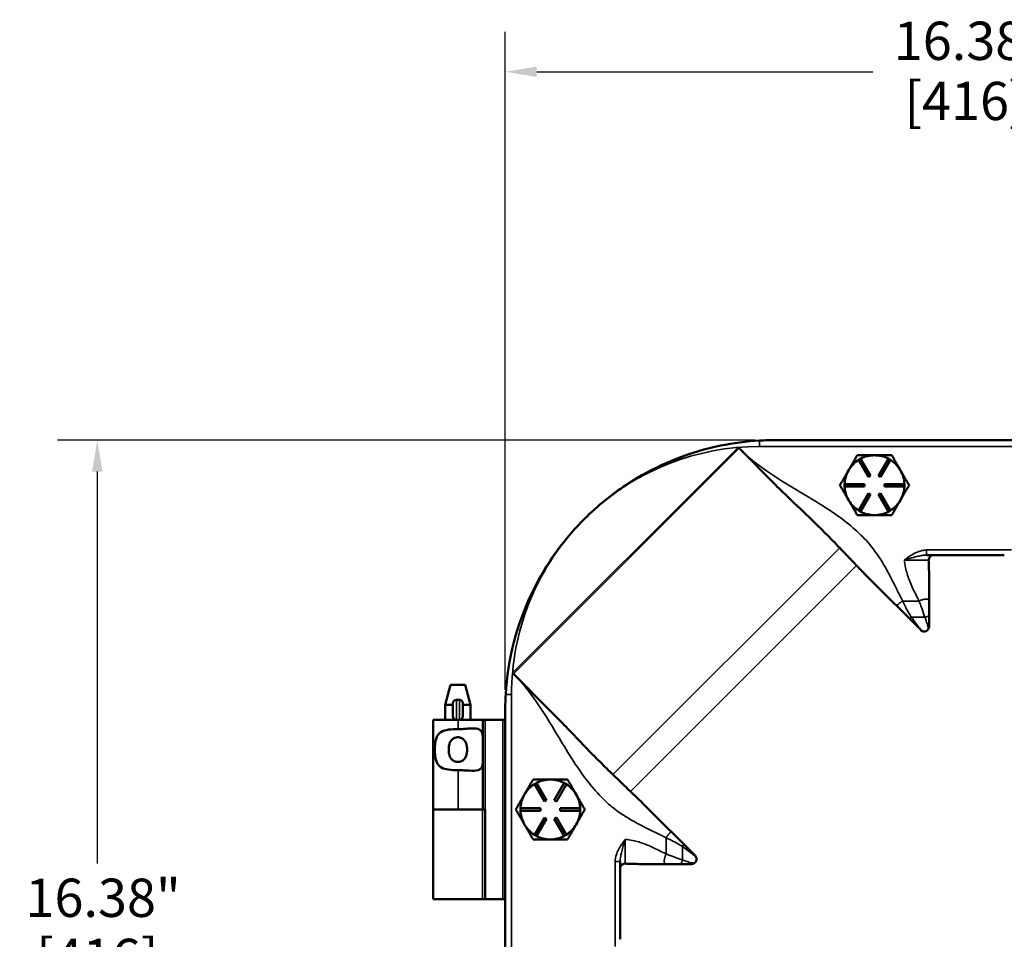
# Model space of a CAD drawing. Units: inches. Extents: x 0.6 to 87.4, y 0.6 to 67.4.
# Drawn here: x 17.5 to 29.8, y 35.2 to 46.8 of the extents above; entities that cross this region are included whole.
import ezdxf

# ---------------------------------------------------------------- set-up
doc = ezdxf.new("R2010")
doc.units = ezdxf.units.IN
doc.header["$LTSCALE"] = 4
doc.header["$MEASUREMENT"] = 0
for name, color, linetype, lineweight in [('Dimension (ANSI)', 7, 'Continuous', 25), ('Visible (ANSI)', 7, 'Continuous', 50), ('Visible Narrow (ANSI)', 7, 'Continuous', 35)]:
    doc.layers.add(name, color=color, linetype=linetype, lineweight=lineweight)
doc.styles.add('Note Text (ANSI)', font='tahoma.ttf')
doc.dimstyles.new('Default (ANSI)', dxfattribs={"dimscale": 4, "dimtxt": 0.12, "dimasz": 0.098425, "dimexe": 0.125, "dimexo": 0.0625, "dimgap": 0.031496, "dimtad": 0, "dimtih": 1, "dimtoh": 1, "dimrnd": 1e-08, "dimzin": 4, "dimdsep": 46, "dimtxsty": 'Note Text (ANSI)', "dimcen": 0.09, "dimdle": 0.393701, "dimclrd": 256, "dimclre": 256, "dimclrt": 256, "dimadec": 0, "dimazin": 1, "dimtfac": 1, "dimtofl": 0, "dimtmove": 0, "dimatfit": 3, "dimfxl": 1, "dimtolj": 1, "dimtzin": 4, "dimlwd": -1, "dimlwe": -1, "dimarcsym": 0})

# ---------------------------------------------------------------- blocks, each defined once
blk = doc.blocks.new('*D15')
at = {"layer": 'Defpoints', "color": 0, "transparency": 16777216}
for p in [(39.935, 46.102), (23.555, 38.104), (39.935, 38.104)]:
    blk.add_point(p, dxfattribs=at)
at = {"layer": 'Dimension (ANSI)', "transparency": 16777216}
for p, q in [((23.555, 38.354), (23.555, 46.602)), ((39.935, 38.354), (39.935, 46.602)), ((23.949, 46.102), (28.163, 46.102)), ((39.542, 46.102), (30.491, 46.102))]:
    blk.add_line(p, q, dxfattribs=at)
for points in [[(23.949, 46.167), (23.949, 46.036), (23.555, 46.102)], [(39.542, 46.167), (39.542, 46.036), (39.935, 46.102)]]:
    blk.add_solid(points, dxfattribs=at)
at = {"layer": 'Dimension (ANSI)', "transparency": 16777216, "char_height": 0.48, "attachment_point": 2, "style": 'Note Text (ANSI)'}
for s, insert in [('\\A1; 16.38"', (29.327, 46.73)), ('\\A1;[416]', (29.327, 45.976))]:
    blk.add_mtext(s, dxfattribs=dict(at, insert=insert))
blk = doc.blocks.new('*D17')
at = {"layer": 'Defpoints', "color": 0, "transparency": 16777216}
for p in [(26.935, 41.484), (18.439, 25.104), (26.935, 25.104)]:
    blk.add_point(p, dxfattribs=at)
at = {"layer": 'Dimension (ANSI)', "transparency": 16777216}
for p, q in [((26.685, 41.484), (17.939, 41.484)), ((18.439, 41.09), (18.439, 36.176)), ((18.439, 25.498), (18.439, 34.542)), ((26.685, 25.104), (17.939, 25.104))]:
    blk.add_line(p, q, dxfattribs=at)
for points in [[(18.374, 41.09), (18.505, 41.09), (18.439, 41.484)], [(18.374, 25.498), (18.505, 25.498), (18.439, 25.104)]]:
    blk.add_solid(points, dxfattribs=at)
at = {"layer": 'Dimension (ANSI)', "transparency": 16777216, "char_height": 0.48, "attachment_point": 2, "style": 'Note Text (ANSI)'}
for s, insert in [('\\A1; 16.38"', (18.439, 35.987)), ('\\A1;[416]', (18.439, 35.233))]:
    blk.add_mtext(s, dxfattribs=dict(at, insert=insert))

msp = doc.modelspace()

# ---------------------------------------------------------------- linework, layer by layer
at = {"layer": 'Visible (ANSI)'}
for p, q in [((36.555, 41.484), (26.935, 41.484)), ((26.486, 41.382), (26.474, 41.393)), ((26.486, 41.382), (26.942, 40.925)), ((27.985, 41.236), (28.011, 41.251)), ((28.011, 41.251), (28.136, 41.035)), ((28.235, 41.035), (28.36, 41.251)), ((28.36, 41.251), (28.386, 41.236)), ((28.11, 41.02), (27.985, 41.236)), ((28.386, 41.236), (28.261, 41.02)), ((27.863, 41.11), (27.858, 41.103)), ((28.136, 41.035), (28.11, 41.02)), ((28.261, 41.02), (28.235, 41.035)), ((27.81, 40.934), (28.06, 40.934)), ((27.81, 40.904), (27.81, 40.934)), ((28.06, 40.904), (27.81, 40.904)), ((28.06, 40.934), (28.06, 40.904)), ((28.31, 40.934), (28.56, 40.934)), ((28.31, 40.904), (28.31, 40.934)), ((28.56, 40.904), (28.31, 40.904)), ((28.56, 40.934), (28.56, 40.904)), ((27.985, 40.602), (28.11, 40.818)), ((28.136, 40.803), (28.011, 40.587)), ((28.11, 40.818), (28.136, 40.803)), ((28.235, 40.803), (28.261, 40.818)), ((28.36, 40.587), (28.235, 40.803)), ((28.261, 40.818), (28.386, 40.602)), ((27.858, 40.735), (27.863, 40.728)), ((28.011, 40.587), (27.985, 40.602)), ((28.386, 40.602), (28.36, 40.587)), ((28.928, 40.044), (28.839, 40.044)), ((29.813, 40.044), (28.928, 40.044)), ((28.764, 39.104), (28.127, 39.74)), ((28.87, 39.731), (28.87, 39.148)), ((23.646, 38.565), (23.657, 38.554)), ((24.127, 38.084), (23.657, 38.554)), ((22.869, 38.417), (22.802, 38.167)), ((23.053, 38.417), (22.869, 38.417)), ((23.053, 38.417), (23.12, 38.167)), ((22.802, 38.167), (22.899, 38.167)), ((22.802, 37.979), (22.802, 38.167)), ((22.899, 38.023), (22.899, 38.185)), ((22.98, 38.229), (22.942, 38.229)), ((23.024, 38.185), (23.024, 38.023)), ((23.024, 38.167), (23.12, 38.167)), ((23.12, 37.979), (23.12, 38.167)), ((23.555, 38.104), (23.555, 28.484)), ((22.942, 37.979), (22.651, 37.979)), ((22.651, 37.979), (22.651, 36.854)), ((22.98, 37.979), (22.942, 37.979)), ((22.98, 37.979), (23.274, 37.979)), ((23.274, 37.979), (23.305, 37.979)), ((23.274, 37.979), (23.274, 36.854)), ((23.305, 37.979), (23.524, 37.979)), ((23.524, 37.979), (23.555, 37.979)), ((23.92, 37.171), (23.946, 37.186)), ((24.045, 36.955), (23.92, 37.171)), ((23.946, 37.186), (24.071, 36.97)), ((24.17, 36.97), (24.295, 37.186)), ((24.321, 37.171), (24.196, 36.955)), ((24.295, 37.186), (24.321, 37.171)), ((23.798, 37.045), (23.793, 37.038)), ((24.071, 36.97), (24.045, 36.955)), ((24.196, 36.955), (24.17, 36.97)), ((22.963, 36.854), (22.651, 36.854)), ((22.651, 36.854), (22.963, 36.854)), ((22.651, 35.729), (22.651, 36.854)), ((22.963, 36.854), (23.274, 36.854)), ((23.305, 36.854), (23.274, 36.854)), ((23.305, 36.854), (23.305, 35.729)), ((23.745, 36.869), (23.995, 36.869)), ((23.745, 36.839), (23.745, 36.869)), ((23.995, 36.839), (23.745, 36.839)), ((23.995, 36.869), (23.995, 36.839)), ((24.245, 36.869), (24.495, 36.869)), ((24.245, 36.839), (24.245, 36.869)), ((24.495, 36.839), (24.245, 36.839)), ((24.495, 36.869), (24.495, 36.839)), ((25.311, 36.9), (25.935, 36.276)), ((23.793, 36.67), (23.798, 36.663)), ((23.92, 36.537), (24.045, 36.753)), ((24.071, 36.738), (23.946, 36.522)), ((24.045, 36.753), (24.071, 36.738)), ((24.17, 36.738), (24.196, 36.753)), ((24.295, 36.522), (24.17, 36.738)), ((24.196, 36.753), (24.321, 36.537)), ((23.946, 36.522), (23.92, 36.537)), ((24.321, 36.537), (24.295, 36.522)), ((24.995, 36.2), (24.995, 36.111)), ((24.995, 36.111), (24.995, 35.227)), ((25.891, 36.169), (25.308, 36.169)), ((22.651, 35.729), (23.27, 35.729)), ((23.27, 35.729), (23.301, 35.729)), ((23.305, 35.729), (23.301, 35.729)), ((23.305, 35.729), (23.305, 35.729)), ((23.305, 35.729), (23.524, 35.729)), ((23.555, 35.729), (23.524, 35.729))]:
    msp.add_line(p, q, dxfattribs=at)
for centre, radius, start, end in [((28.185, 40.919), 0.375, 90, 117.7076), ((28.185, 40.919), 0.375, 62.2924, 90), ((28.185, 40.919), 0.375, 122.2924, 149.3794), ((28.185, 40.919), 0.375, 30, 57.7076), ((28.185, 40.919), 0.375, 150.6206, 177.7076), ((28.185, 40.919), 0.375, 149.3794, 150.6206), ((28.185, 40.919), 0.375, 2.2924, 30), ((28.185, 40.919), 0.375, 182.2924, 209.3794), ((28.185, 40.919), 0.375, 330, 357.7076), ((28.185, 40.919), 0.375, 209.3794, 210.6206), ((28.185, 40.919), 0.375, 210.6206, 237.7076), ((28.185, 40.919), 0.375, 302.2924, 330), ((26.935, 38.104), 3.38, 133.3316, 136.6684), ((28.185, 40.919), 0.375, 242.2924, 270), ((28.185, 40.919), 0.375, 270, 297.7076), ((28.808, 39.148), 0.0625, 225, 0), ((22.942, 38.185), 0.0437, 90, 180), ((22.98, 38.185), 0.0437, 0, 90), ((22.942, 38.023), 0.0437, 180, 270), ((22.98, 38.023), 0.0437, 270, 0), ((24.12, 36.854), 0.375, 122.2924, 149.3794), ((24.12, 36.854), 0.375, 90, 117.7076), ((24.12, 36.854), 0.375, 62.2924, 90), ((24.12, 36.854), 0.375, 30, 57.7076), ((24.12, 36.854), 0.375, 149.3794, 150.6206), ((24.12, 36.854), 0.375, 2.2924, 30), ((24.12, 36.854), 0.375, 150.6206, 177.7076), ((24.12, 36.854), 0.375, 182.2924, 209.3794), ((24.12, 36.854), 0.375, 330, 357.7076), ((24.12, 36.854), 0.375, 209.3794, 210.6206), ((24.12, 36.854), 0.375, 210.6206, 237.7076), ((24.12, 36.854), 0.375, 302.2924, 330), ((24.12, 36.854), 0.375, 242.2924, 270), ((24.12, 36.854), 0.375, 270, 297.7076), ((25.891, 36.232), 0.0625, 270, 45)]:
    msp.add_arc(centre, radius, start, end, dxfattribs=at)
for points in [[(26.935, 41.484), (26.874, 41.484), (26.81, 41.482), (26.745, 41.479)], [(23.561, 38.294), (23.557, 38.229), (23.555, 38.166), (23.555, 38.104)], [(24.906, 37.291), (24.979, 37.221), (25.052, 37.15), (25.125, 37.08)]]:
    msp.add_open_spline(points, degree=3, dxfattribs=at)
for points, knots in [([(26.745, 41.479), (26.58, 41.469), (26.415, 41.448), (25.884, 41.339), (25.53, 41.201), (25.019, 40.897), (24.843, 40.768), (24.659, 40.603), (24.637, 40.583), (24.616, 40.563)], [-12.541527, -12.541527, -12.541527, -12.541527, -11.279512, -11.279512, -8.405897, -8.405897, -6.748477, -6.748477, -6.523699, -6.523699, -6.523699, -6.523699]), ([(26.942, 40.925), (27.007, 40.86), (27.073, 40.797), (27.197, 40.678), (27.254, 40.623), (27.371, 40.511), (27.427, 40.458), (27.544, 40.343), (27.601, 40.286), (27.689, 40.196), (27.72, 40.164), (27.749, 40.133)], [0, 0, 0, 0, 0.705551, 0.705551, 1.314044, 1.314044, 1.924434, 1.924434, 2.558998, 2.558998, 2.87638, 2.87638, 2.87638, 2.87638]), ([(24.477, 40.424), (24.41, 40.353), (24.346, 40.279), (24.131, 40.008), (23.999, 39.797), (23.698, 39.172), (23.586, 38.738), (23.561, 38.294)], [-6.023423, -6.023423, -6.023423, -6.023423, -5.28177, -5.28177, -3.387079, -3.387079, -0.000762, -0.000762, -0.000762, -0.000762]), ([(27.96, 39.914), (27.926, 39.949), (27.893, 39.983), (27.841, 40.037), (27.822, 40.057), (27.785, 40.096), (27.767, 40.115), (27.749, 40.133)], [-2.1225099, -2.1225099, -2.1225099, -2.1225099, -1.9257972, -1.9257972, -1.8158751, -1.8158751, -1.7043703, -1.7043703, -1.7043703, -1.7043703]), ([(28.864, 39.981), (28.864, 39.989), (28.866, 39.997), (28.872, 40.012), (28.876, 40.018), (28.887, 40.03), (28.894, 40.035), (28.906, 40.04), (28.91, 40.042), (28.919, 40.044), (28.923, 40.044), (28.928, 40.044)], [0, 0, 0, 0, 0.0609608, 0.0609608, 0.1224948, 0.1224948, 0.1851627, 0.1851627, 0.2197914, 0.2197914, 0.2544077, 0.2544077, 0.2544077, 0.2544077]), ([(27.96, 39.914), (27.975, 39.897), (27.99, 39.882), (28.028, 39.842), (28.086, 39.782), (28.127, 39.74)], [1.665877, 1.665877, 1.665877, 1.665877, 1.8109713, 1.8109713, 2.089207, 2.089207, 2.089207, 2.089207]), ([(28.87, 39.731), (28.87, 39.775), (28.869, 39.812), (28.866, 39.922), (28.865, 39.949), (28.864, 39.981)], [0, 0, 0, 0, 0.3329101, 0.3329101, 0.6378101, 0.6378101, 0.6378101, 0.6378101]), ([(24.906, 37.291), (24.887, 37.309), (24.869, 37.327), (24.79, 37.404), (24.732, 37.461), (24.615, 37.58), (24.56, 37.637), (24.446, 37.755), (24.391, 37.813), (24.3, 37.907), (24.264, 37.945), (24.194, 38.016), (24.161, 38.05), (24.127, 38.084)], [0.980154, 0.980154, 0.980154, 0.980154, 1.146166, 1.146166, 1.702402, 1.702402, 2.237806, 2.237806, 2.766599, 2.766599, 3.110276, 3.110276, 3.429073, 3.429073, 3.429073, 3.429073]), ([(22.963, 37.347), (22.962, 37.347), (22.962, 37.347), (22.923, 37.347), (22.882, 37.348), (22.807, 37.359), (22.774, 37.368), (22.738, 37.391), (22.728, 37.4), (22.71, 37.421), (22.703, 37.433), (22.688, 37.465), (22.681, 37.491), (22.673, 37.547), (22.671, 37.576), (22.671, 37.632), (22.673, 37.662), (22.681, 37.717), (22.688, 37.743), (22.703, 37.776), (22.71, 37.788), (22.728, 37.808), (22.738, 37.817), (22.774, 37.84), (22.807, 37.85), (22.882, 37.86), (22.923, 37.862), (22.961, 37.862), (22.962, 37.862), (22.962, 37.862), (22.963, 37.862)], [2.505228, 2.505228, 2.505228, 2.505228, 2.509035, 2.509035, 2.802557, 2.802557, 3.096079, 3.096079, 3.218365, 3.218365, 3.34065, 3.34065, 3.552101, 3.552101, 3.763552, 3.763552, 3.975004, 3.975004, 4.186455, 4.186455, 4.30874, 4.30874, 4.431025, 4.431025, 4.724548, 4.724548, 5.01807, 5.01807, 5.01807, 5.021877, 5.021877, 5.021877, 5.021877]), ([(22.963, 37.862), (22.963, 37.862), (22.964, 37.862), (22.964, 37.862), (22.988, 37.862), (23.012, 37.862), (23.059, 37.865), (23.082, 37.867), (23.147, 37.87), (23.185, 37.872), (23.224, 37.859), (23.235, 37.854), (23.253, 37.837), (23.259, 37.826), (23.272, 37.79), (23.274, 37.758), (23.274, 37.717), (23.274, 37.712), (23.274, 37.707)], [-0.003808, -0.003808, -0.003808, -0.003808, 0, 0, 0, 0.178898, 0.178898, 0.357796, 0.357796, 0.715592, 0.715592, 0.869177, 0.869177, 1.022763, 1.022763, 1.321549, 1.321549, 1.36035, 1.36035, 1.36035, 1.36035]), ([(22.961, 37.45), (22.975, 37.45), (22.99, 37.452), (23.016, 37.463), (23.028, 37.471), (23.047, 37.491), (23.055, 37.505), (23.066, 37.53), (23.07, 37.544), (23.075, 37.574), (23.077, 37.59), (23.077, 37.618), (23.075, 37.634), (23.07, 37.664), (23.066, 37.678), (23.055, 37.704), (23.047, 37.718), (23.028, 37.737), (23.016, 37.745), (22.99, 37.756), (22.975, 37.759), (22.947, 37.759), (22.933, 37.756), (22.906, 37.745), (22.894, 37.737), (22.876, 37.718), (22.867, 37.704), (22.856, 37.678), (22.852, 37.664), (22.847, 37.634), (22.846, 37.618), (22.846, 37.59), (22.847, 37.574), (22.852, 37.544), (22.856, 37.53), (22.867, 37.505), (22.876, 37.491), (22.894, 37.471), (22.906, 37.463), (22.933, 37.452), (22.947, 37.45), (22.961, 37.45)], [0, 0, 0, 0, 0.106526, 0.106526, 0.213053, 0.213053, 0.324789, 0.324789, 0.43327, 0.43327, 0.54175, 0.54175, 0.650231, 0.650231, 0.758711, 0.758711, 0.870448, 0.870448, 0.976974, 0.976974, 1.0835, 1.0835, 1.190027, 1.190027, 1.296553, 1.296553, 1.40829, 1.40829, 1.51677, 1.51677, 1.625251, 1.625251, 1.733731, 1.733731, 1.842211, 1.842211, 1.953948, 1.953948, 2.060474, 2.060474, 2.167001, 2.167001, 2.167001, 2.167001]), ([(23.274, 37.501), (23.274, 37.497), (23.274, 37.492), (23.274, 37.45), (23.272, 37.418), (23.259, 37.382), (23.253, 37.371), (23.235, 37.355), (23.224, 37.349), (23.185, 37.337), (23.147, 37.338), (23.082, 37.342), (23.059, 37.343), (23.012, 37.346), (22.988, 37.347), (22.964, 37.347), (22.963, 37.347), (22.963, 37.347)], [1.880319, 1.880319, 1.880319, 1.880319, 1.91912, 1.91912, 2.217906, 2.217906, 2.371492, 2.371492, 2.525077, 2.525077, 2.882873, 2.882873, 3.061771, 3.061771, 3.240669, 3.240669, 3.244477, 3.244477, 3.244477, 3.244477]), ([(25.311, 36.9), (25.262, 36.949), (25.222, 36.987), (25.148, 37.058), (25.136, 37.069), (25.125, 37.08)], [0, 0, 0, 0, 0.5187144, 0.5187144, 0.6186083, 0.6186083, 0.6186083, 0.6186083]), ([(24.995, 36.111), (24.995, 36.12), (24.997, 36.128), (25.003, 36.144), (25.008, 36.151), (25.019, 36.162), (25.026, 36.167), (25.038, 36.172), (25.042, 36.173), (25.05, 36.175), (25.054, 36.175), (25.059, 36.175)], [0, 0, 0, 0, 0.0636683, 0.0636683, 0.1271577, 0.1271577, 0.1897047, 0.1897047, 0.2221473, 0.2221473, 0.2545369, 0.2545369, 0.2545369, 0.2545369]), ([(25.059, 36.175), (25.087, 36.174), (25.115, 36.174), (25.176, 36.172), (25.203, 36.171), (25.256, 36.17), (25.283, 36.169), (25.308, 36.169)], [0.7482907, 0.7482907, 0.7482907, 0.7482907, 0.9302512, 0.9302512, 1.1036542, 1.1036542, 1.2635514, 1.2635514, 1.2635514, 1.2635514])]:
    msp.add_open_spline(points, degree=3, knots=knots, dxfattribs=at)
for points, weights in [([(27.969, 41.294), (27.912, 41.196), (27.863, 41.11)], [1.34576446124, 1.44777813007, 1.44983996635]), ([(28.185, 41.294), (28.085, 41.294), (27.969, 41.294)], [1.44982677127, 1.44982677123, 1.34575504671]), ([(28.402, 41.294), (28.286, 41.294), (28.185, 41.294)], [1.34573389248, 1.44982677121, 1.44982677125]), ([(28.51, 41.107), (28.46, 41.194), (28.402, 41.294)], [1.44982677129, 1.44982677125, 1.3457338925]), ([(27.858, 41.103), (27.809, 41.018), (27.752, 40.919)], [1.44983996631, 1.44777834385, 1.34578561867]), ([(28.618, 40.919), (28.56, 41.02), (28.51, 41.107)], [1.34573389246, 1.4498267712, 1.44982677123]), ([(27.752, 40.919), (27.809, 40.821), (27.858, 40.735)], [1.34578561867, 1.44777834384, 1.44983996629]), ([(28.51, 40.732), (28.56, 40.819), (28.618, 40.919)], [1.44982677125, 1.44982677121, 1.34573389247]), ([(27.863, 40.728), (27.912, 40.643), (27.969, 40.544)], [1.44983996636, 1.44777813008, 1.34576446124]), ([(28.402, 40.544), (28.46, 40.645), (28.51, 40.732)], [1.34573389251, 1.44982677124, 1.44982677128]), ([(27.969, 40.544), (28.085, 40.544), (28.185, 40.544)], [1.34575504669, 1.4498267712, 1.44982677123]), ([(28.185, 40.544), (28.286, 40.544), (28.402, 40.544)], [1.44982677128, 1.44982677124, 1.34573389249]), ([(23.904, 37.229), (23.847, 37.131), (23.798, 37.045)], [1.34576446124, 1.44777813007, 1.44983996635]), ([(24.12, 37.229), (24.02, 37.229), (23.904, 37.229)], [1.44982677127, 1.44982677123, 1.34575504671]), ([(24.337, 37.229), (24.221, 37.229), (24.12, 37.229)], [1.34573389248, 1.44982677121, 1.44982677125]), ([(24.445, 37.042), (24.395, 37.129), (24.337, 37.229)], [1.44982677129, 1.44982677125, 1.3457338925]), ([(24.553, 36.854), (24.495, 36.955), (24.445, 37.042)], [1.34573389246, 1.4498267712, 1.44982677123]), ([(23.793, 37.038), (23.744, 36.953), (23.687, 36.854)], [1.44983996631, 1.44777834385, 1.34578561867]), ([(23.687, 36.854), (23.744, 36.756), (23.793, 36.67)], [1.34578561867, 1.44777834384, 1.44983996629]), ([(24.445, 36.667), (24.495, 36.754), (24.553, 36.854)], [1.44982677125, 1.44982677121, 1.34573389247]), ([(23.798, 36.663), (23.847, 36.578), (23.904, 36.479)], [1.44983996636, 1.44777813008, 1.34576446124]), ([(24.337, 36.479), (24.395, 36.58), (24.445, 36.667)], [1.34573389251, 1.44982677124, 1.44982677128]), ([(23.904, 36.479), (24.02, 36.479), (24.12, 36.479)], [1.34575504669, 1.4498267712, 1.44982677123]), ([(24.12, 36.479), (24.221, 36.479), (24.337, 36.479)], [1.44982677128, 1.44982677124, 1.34573389249])]:
    msp.add_rational_spline(points, weights, degree=2, dxfattribs=at)
at = {"layer": 'Visible Narrow (ANSI)'}
for p, q in [((26.474, 41.393), (23.646, 38.565)), ((23.657, 38.554), (26.486, 41.382)), ((26.745, 41.479), (26.745, 41.406)), ((26.745, 41.406), (36.745, 41.406)), ((27.749, 40.133), (24.906, 37.291)), ((29.903, 40.107), (28.839, 40.107)), ((28.839, 40.107), (28.839, 40.044)), ((25.125, 37.08), (27.96, 39.914)), ((28.745, 39.467), (28.539, 39.467)), ((28.649, 39.263), (28.818, 39.263)), ((23.634, 38.294), (23.561, 38.294)), ((23.634, 28.294), (23.634, 38.294)), ((22.942, 38.229), (22.942, 37.979)), ((22.98, 37.979), (22.98, 38.229)), ((22.963, 37.979), (22.963, 37.862)), ((23.305, 35.729), (23.305, 37.979)), ((23.524, 37.979), (23.524, 35.729)), ((22.963, 37.347), (22.963, 36.854)), ((23.27, 36.854), (23.27, 35.729)), ((23.301, 35.729), (23.301, 36.854)), ((25.573, 36.498), (25.573, 36.295)), ((25.777, 36.222), (25.777, 36.39)), ((24.933, 36.2), (24.933, 35.137)), ((24.933, 36.2), (24.995, 36.2))]:
    msp.add_line(p, q, dxfattribs=at)
for start, end in [(90, 133.1875), (136.8125, 180)]:
    msp.add_arc((26.745, 38.294), 3.111, start, end, dxfattribs=at)
for points, knots in [([(28.539, 39.467), (28.539, 39.467), (28.539, 39.467), (28.539, 39.467), (28.534, 39.477), (28.529, 39.487), (28.523, 39.497), (28.519, 39.504), (28.516, 39.511), (28.512, 39.518), (28.508, 39.525), (28.504, 39.533), (28.501, 39.539), (28.491, 39.56), (28.481, 39.579), (28.461, 39.62), (28.451, 39.641), (28.423, 39.698), (28.403, 39.735), (28.384, 39.771), (28.357, 39.824), (28.329, 39.876), (28.248, 40.013), (28.19, 40.098), (28.098, 40.209), (28.069, 40.241), (28.039, 40.271), (27.975, 40.335), (27.906, 40.395), (27.765, 40.507), (27.691, 40.559), (27.617, 40.609), (27.425, 40.736), (27.227, 40.845), (26.965, 41.008), (26.898, 41.052), (26.831, 41.098), (26.708, 41.184), (26.588, 41.279), (26.48, 41.388)], [-7.445568, -7.445568, -7.445568, -7.445568, -7.445567, -7.445567, -7.445567, -7.358094, -7.358094, -7.358094, -7.295914, -7.295914, -7.295914, -7.233855, -7.233855, -7.233855, -7.045255, -7.045255, -6.856655, -6.856655, -6.533858, -6.533858, -6.533858, -6.066018, -6.066018, -5.280057, -5.280057, -4.958684, -4.958684, -4.958684, -4.266419, -4.266419, -3.574149, -3.574149, -3.574149, -1.787075, -1.787075, -1.163689, -1.163689, -1.163689, 0, 0, 0, 0]), ([(28.839, 40.107), (28.824, 40.107), (28.809, 40.105), (28.771, 40.098), (28.748, 40.091), (28.703, 40.072), (28.681, 40.06), (28.642, 40.038), (28.625, 40.027), (28.593, 40.004), (28.576, 39.993), (28.56, 39.982)], [-0.7844239, -0.7844239, -0.7844239, -0.7844239, -0.6706233, -0.6706233, -0.4885422, -0.4885422, -0.2986301, -0.2986301, -0.1487955, -0.1487955, 0.0010391, 0.0010391, 0.0010391, 0.0010391]), ([(28.56, 39.982), (28.58, 39.987), (28.601, 39.993), (28.64, 40.004), (28.66, 40.01), (28.702, 40.021), (28.725, 40.027), (28.767, 40.036), (28.787, 40.04), (28.817, 40.043), (28.828, 40.044), (28.839, 40.044)], [-0.0010391, -0.0010391, -0.0010391, -0.0010391, 0.1487955, 0.1487955, 0.2986301, 0.2986301, 0.4885422, 0.4885422, 0.6706233, 0.6706233, 0.7844239, 0.7844239, 0.7844239, 0.7844239]), ([(28.56, 39.982), (28.563, 39.949), (28.568, 39.916), (28.585, 39.833), (28.601, 39.783), (28.635, 39.693), (28.653, 39.652), (28.672, 39.613), (28.687, 39.581), (28.702, 39.551), (28.717, 39.52), (28.727, 39.502), (28.736, 39.484), (28.745, 39.467)], [0.159034, 0.159034, 0.159034, 0.159034, 0.41014, 0.41014, 0.820284, 0.820284, 1.185509, 1.185509, 1.185509, 1.472088, 1.472088, 1.472088, 1.640569, 1.640569, 1.640569, 1.640569]), ([(28.56, 39.982), (28.583, 39.981), (28.605, 39.981), (28.655, 39.98), (28.681, 39.98), (28.733, 39.979), (28.758, 39.979), (28.78, 39.979), (28.801, 39.979), (28.819, 39.979), (28.848, 39.98), (28.858, 39.98), (28.864, 39.981)], [-1.478254, -1.478254, -1.478254, -1.478254, -1.273253, -1.273253, -1.018636, -1.018636, -0.739127, -0.739127, -0.739127, -0.470406, -0.470406, -0.183146, -0.183146, -0.183146, -0.183146]), ([(28.649, 39.263), (28.646, 39.267), (28.643, 39.271), (28.637, 39.28), (28.634, 39.285), (28.631, 39.29), (28.615, 39.316), (28.599, 39.344), (28.568, 39.403), (28.553, 39.434), (28.539, 39.467)], [-7.993492, -7.993492, -7.993492, -7.993492, -7.9548891, -7.9548891, -7.9118671, -7.9118671, -7.9118671, -7.6787177, -7.6787177, -7.4455684, -7.4455684, -7.4455684, -7.4455684]), ([(28.745, 39.467), (28.745, 39.464), (28.746, 39.462), (28.747, 39.46), (28.75, 39.454), (28.752, 39.448), (28.754, 39.441), (28.756, 39.435), (28.759, 39.428), (28.761, 39.422), (28.768, 39.402), (28.775, 39.383), (28.795, 39.329), (28.807, 39.295), (28.818, 39.263)], [1.6405687, 1.6405687, 1.6405687, 1.6405687, 1.6579038, 1.6579038, 1.6579038, 1.7006599, 1.7006599, 1.7006599, 1.7437734, 1.7437734, 1.7437734, 1.8814826, 1.8814826, 2.1455835, 2.1455835, 2.1455835, 2.1455835]), ([(28.784, 39.091), (28.773, 39.103), (28.762, 39.116), (28.715, 39.173), (28.681, 39.218), (28.649, 39.263)], [-8.5874886, -8.5874886, -8.5874886, -8.5874886, -8.4569089, -8.4569089, -7.993492, -7.993492, -7.993492, -7.993492]), ([(28.818, 39.263), (28.825, 39.243), (28.833, 39.223), (28.845, 39.181), (28.851, 39.159), (28.856, 39.137), (28.857, 39.129), (28.859, 39.122), (28.86, 39.114)], [2.1455835, 2.1455835, 2.1455835, 2.1455835, 2.3319819, 2.3319819, 2.5215563, 2.5215563, 2.5215563, 2.5851826, 2.5851826, 2.5851826, 2.5851826]), ([(23.652, 38.559), (23.76, 38.451), (23.855, 38.332), (23.942, 38.209), (23.988, 38.143), (24.032, 38.075), (24.196, 37.814), (24.306, 37.616), (24.433, 37.424), (24.485, 37.347), (24.539, 37.27), (24.656, 37.123), (24.718, 37.051), (24.785, 36.984), (24.819, 36.95), (24.855, 36.917), (24.968, 36.826), (25.049, 36.773), (25.174, 36.7), (25.219, 36.676), (25.265, 36.652), (25.296, 36.636), (25.327, 36.62), (25.382, 36.592), (25.405, 36.581), (25.452, 36.558), (25.475, 36.548), (25.498, 36.537), (25.504, 36.534), (25.512, 36.53), (25.519, 36.526), (25.526, 36.522), (25.534, 36.518), (25.541, 36.514), (25.551, 36.509), (25.562, 36.503), (25.573, 36.498), (25.573, 36.498), (25.573, 36.498), (25.573, 36.498)], [-8.920501, -8.920501, -8.920501, -8.920501, -7.757379, -7.757379, -7.757379, -7.134327, -7.134327, -5.348152, -5.348152, -5.348152, -4.626901, -4.626901, -3.905654, -3.905654, -3.905654, -3.536861, -3.536861, -2.795364, -2.795364, -2.390507, -2.390507, -2.390507, -2.118956, -2.118956, -1.903786, -1.903786, -1.688616, -1.688616, -1.688616, -1.626447, -1.626447, -1.626447, -1.564156, -1.564156, -1.564156, -1.470704, -1.470704, -1.470704, -1.470703, -1.470703, -1.470703, -1.470703]), ([(25.058, 36.479), (25.054, 36.474), (25.05, 36.468), (25.043, 36.458), (25.039, 36.453), (25.028, 36.437), (25.021, 36.426), (24.999, 36.393), (24.986, 36.371), (24.974, 36.348), (24.964, 36.329), (24.955, 36.309), (24.939, 36.26), (24.933, 36.23), (24.933, 36.2)], [-0.7854609, -0.7854609, -0.7854609, -0.7854609, -0.7363696, -0.7363696, -0.6872783, -0.6872783, -0.5890957, -0.5890957, -0.3927304, -0.3927304, -0.3927304, -0.2275948, -0.2275948, 0, 0, 0, 0]), ([(24.995, 36.2), (24.995, 36.222), (24.998, 36.245), (25.006, 36.288), (25.011, 36.307), (25.016, 36.327), (25.022, 36.35), (25.028, 36.375), (25.039, 36.413), (25.043, 36.426), (25.048, 36.446), (25.05, 36.453), (25.054, 36.466), (25.056, 36.472), (25.058, 36.479)], [0, 0, 0, 0, 0.2275948, 0.2275948, 0.3927304, 0.3927304, 0.3927304, 0.5890957, 0.5890957, 0.6872783, 0.6872783, 0.7363696, 0.7363696, 0.7854609, 0.7854609, 0.7854609, 0.7854609]), ([(25.573, 36.295), (25.573, 36.295), (25.573, 36.295), (25.573, 36.295), (25.555, 36.304), (25.537, 36.313), (25.519, 36.322), (25.493, 36.335), (25.466, 36.349), (25.395, 36.383), (25.348, 36.404), (25.3, 36.422), (25.253, 36.44), (25.204, 36.455), (25.121, 36.471), (25.09, 36.476), (25.058, 36.479)], [-1.640569, -1.640569, -1.640569, -1.640569, -1.640567, -1.640567, -1.640567, -1.472088, -1.472088, -1.472088, -1.224629, -1.224629, -0.808691, -0.808691, -0.808691, -0.404345, -0.404345, -0.159034, -0.159034, -0.159034, -0.159034]), ([(25.059, 36.175), (25.059, 36.181), (25.06, 36.192), (25.06, 36.221), (25.06, 36.239), (25.06, 36.26), (25.06, 36.281), (25.06, 36.306), (25.06, 36.358), (25.059, 36.385), (25.058, 36.434), (25.058, 36.457), (25.058, 36.479)], [-1.295108, -1.295108, -1.295108, -1.295108, -1.007765, -1.007765, -0.739127, -0.739127, -0.739127, -0.459619, -0.459619, -0.204941, -0.204941, 0, 0, 0, 0]), ([(25.573, 36.498), (25.605, 36.484), (25.636, 36.469), (25.695, 36.439), (25.722, 36.423), (25.749, 36.407), (25.754, 36.404), (25.758, 36.401), (25.768, 36.395), (25.772, 36.393), (25.777, 36.39)], [-1.470703, -1.470703, -1.470703, -1.470703, -1.2401415, -1.2401415, -1.00958, -1.00958, -1.00958, -0.9664379, -0.9664379, -0.9257287, -0.9257287, -0.9257287, -0.9257287]), ([(25.777, 36.39), (25.821, 36.357), (25.866, 36.324), (25.924, 36.277), (25.936, 36.266), (25.949, 36.255)], [-0.9257287, -0.9257287, -0.9257287, -0.9257287, -0.4628643, -0.4628643, -0.332173, -0.332173, -0.332173, -0.332173]), ([(25.777, 36.222), (25.776, 36.222), (25.776, 36.222), (25.775, 36.222), (25.758, 36.228), (25.74, 36.234), (25.708, 36.246), (25.694, 36.251), (25.665, 36.261), (25.651, 36.267), (25.636, 36.272), (25.63, 36.274), (25.623, 36.276), (25.617, 36.279), (25.611, 36.281), (25.605, 36.283), (25.598, 36.285), (25.592, 36.288), (25.586, 36.29), (25.58, 36.292), (25.577, 36.293), (25.575, 36.294), (25.573, 36.295)], [-2.1455835, -2.1455835, -2.1455835, -2.1455835, -2.1424074, -2.1424074, -2.1424074, -2.0000092, -2.0000092, -1.8914881, -1.8914881, -1.7872124, -1.7872124, -1.7872124, -1.7437734, -1.7437734, -1.7437734, -1.7006599, -1.7006599, -1.7006599, -1.6579038, -1.6579038, -1.6579038, -1.6405687, -1.6405687, -1.6405687, -1.6405687]), ([(25.925, 36.179), (25.918, 36.181), (25.91, 36.182), (25.859, 36.193), (25.816, 36.206), (25.777, 36.222)], [-2.5851826, -2.5851826, -2.5851826, -2.5851826, -2.5231443, -2.5231443, -2.1455835, -2.1455835, -2.1455835, -2.1455835])]:
    msp.add_open_spline(points, degree=3, knots=knots, dxfattribs=at)
for points, weights in [([(28.47, 39.398), (28.458, 39.41), (28.488, 39.439), (28.539, 39.467)], [1, 0.78487538145, 0.78487538145, 1]), ([(28.87, 39.467), (28.87, 39.503), (28.815, 39.503), (28.745, 39.467)], [1, 0.752923201067, 0.752923201067, 1]), ([(28.618, 39.25), (28.62, 39.248), (28.632, 39.253), (28.649, 39.263)], [1, 0.861260976534, 0.861260976534, 1]), ([(28.87, 39.284), (28.87, 39.282), (28.848, 39.272), (28.818, 39.263)], [1, 0.778214308155, 0.778214308155, 1]), ([(25.573, 36.498), (25.601, 36.55), (25.631, 36.58), (25.643, 36.568)], [1, 0.784039763137, 0.784039763137, 1]), ([(25.777, 36.39), (25.787, 36.407), (25.792, 36.419), (25.79, 36.421)], [1, 0.860905107706, 0.860905107706, 1]), ([(25.573, 36.169), (25.537, 36.169), (25.537, 36.225), (25.573, 36.295)], [1, 0.752923201067, 0.752923201067, 1]), ([(25.755, 36.169), (25.758, 36.169), (25.767, 36.192), (25.777, 36.222)], [1, 0.778214308024, 0.778214308024, 1])]:
    msp.add_rational_spline(points, weights, degree=3, dxfattribs=at)

# ---------------------------------------------------------------- dimensions: what is measured, and where the dimension line sits
at = {"layer": 'Dimension (ANSI)'}
for base, p1, p2, angle, override, picture, middle in [((39.935, 46.102), (23.555, 38.104), (39.935, 38.104), 180, {"dimgap": 0.031496, "dimtih": 0, "dimtoh": 0, "dimdec": 2, "dimpost": '\\X', "dimtol": 0, "dimlim": 0, "dimtp": 0, "dimtm": 0, "dimtdec": 2, "dimatfit": 1, "dimtvp": -0.25}, '*D15', (29.327, 46.102)), ((18.439, 25.104), (26.935, 41.484), (26.935, 25.104), 90, {"dimgap": 0.031496, "dimdec": 2, "dimpost": '\\X', "dimtol": 0, "dimlim": 0, "dimtp": 0, "dimtm": 0, "dimtdec": 2, "dimatfit": 1, "dimtvp": -0.25}, '*D17', (18.439, 35.359))]:
    dim = msp.add_linear_dim(base=base, p1=p1, p2=p2, angle=angle, text=' <>"\\X[416]', dimstyle='Default (ANSI)', override=override, dxfattribs=at)
    dim.commit()
    dim.dimension.update_dxf_attribs({"geometry": picture, "text_midpoint": middle, "dimtype": 160})

doc.saveas('drawing.dxf')
